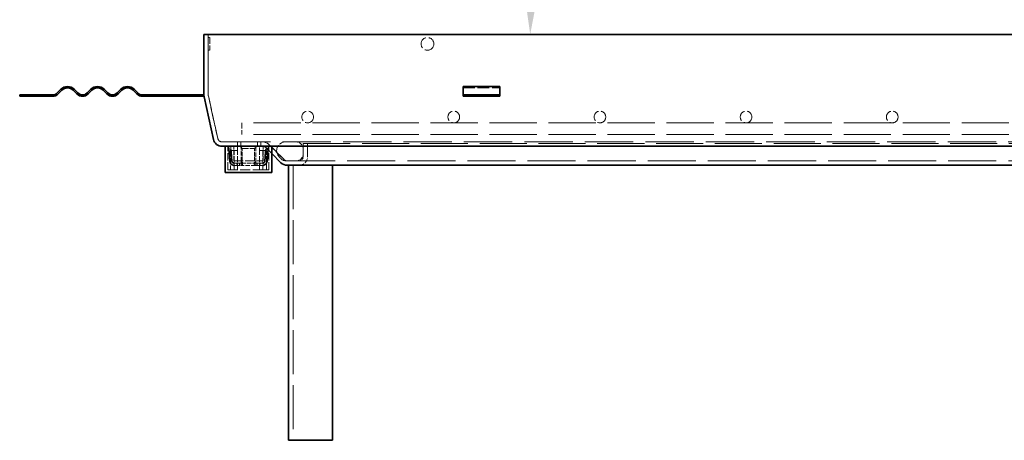
# Model space of a CAD drawing. Units: millimetres. Extents: x 0 to 4570, y 0 to 2730.
# Drawn here: x 3198 to 3456, y 1624 to 1733 of the extents above; entities that cross this region are included whole.
import ezdxf

# ---------------------------------------------------------------- set-up
doc = ezdxf.new("R2010")
doc.units = ezdxf.units.MM
doc.header["$LTSCALE"] = 6.5
doc.linetypes.add('DASHED_SPACE', pattern=[0.2067, 0.1654, -0.0413])
doc.layers.add('Kóta (ISO)', color=5, linetype='Continuous', lineweight=9, true_color=0x0000ff)
doc.layers.add('Skrytá (ISO)', color=7, linetype='DASHED_SPACE', lineweight=9, true_color=0x0080c0)
doc.layers.add('Viditelná (ISO)', color=7, linetype='Continuous', lineweight=35)
doc.styles.add('Text poznámky (ISO)', font='TAHOMA.TTF')
doc.dimstyles.new('Výchozí (ISO)', dxfattribs={"dimscale": 6.5, "dimtxt": 3.5, "dimasz": 2.5, "dimexe": 1, "dimexo": 0, "dimgap": 0.762, "dimtad": 1, "dimrnd": 1e-08, "dimtxsty": 'Text poznámky (ISO)', "dimcen": 0.09, "dimdle": 10, "dimclrd": 256, "dimclre": 256, "dimclrt": 256, "dimazin": 2, "dimtfac": 1.001486, "dimtmove": 0, "dimatfit": 3, "dimfxl": 1, "dimtolj": 1, "dimlwd": -1, "dimlwe": -1, "dimarcsym": 0})

# ---------------------------------------------------------------- blocks, each defined once
blk = doc.blocks.new('*D45')
at = {"layer": 'Defpoints', "color": 0, "transparency": 16777216}
for p in [(3481.82, 2007.59), (3663.66, 1740.55), (3246.59, 1729.67), (3664.61, 1729.67)]:
    blk.add_point(p, dxfattribs=at)
at = {"layer": 'Kóta (ISO)', "transparency": 16777216}
blk.add_arc((3664.61, 1729.67), 332.65, 97.7992, 177.2008, dxfattribs=at)
for points in [[(3619.17, 2061.93), (3619.78, 2056.54), (3635.62, 2061.05)], [(3335.07, 1745.84), (3329.66, 1745.98), (3331.97, 1729.67)]]:
    blk.add_solid(points, dxfattribs=at)
at = {"layer": 'Kóta (ISO)', "transparency": 16777216, "insert": (3375.66, 1947.94), "char_height": 22.75, "attachment_point": 1, "rotation": 49.2737, "style": 'Text poznámky (ISO)'}
blk.add_mtext('\\A1;85°', dxfattribs=at)

msp = doc.modelspace()

# ---------------------------------------------------------------- linework, layer by layer
at = {"layer": 'Skrytá (ISO)', "ltscale": 4.631998}
for p, q in [((3247.737, 1729.666), (3247.737, 1713.858)), ((3247.737, 1713.858), (3247.737, 1729.666))]:
    msp.add_line(p, q, dxfattribs=at)
at = {"layer": 'Skrytá (ISO)', "ltscale": 0.111941}
for p, q in [((3247.737, 1728.844), (3248.12, 1728.844)), ((3247.737, 1725.517), (3248.12, 1725.517)), ((3200.899, 1713.858), (3200.899, 1713.476)), ((3205.487, 1713.858), (3205.487, 1713.476)), ((3316.752, 1713.476), (3316.752, 1713.858)), ((3316.943, 1713.858), (3316.943, 1713.476)), ((3321.531, 1713.858), (3321.531, 1713.476)), ((3321.723, 1713.476), (3321.723, 1713.858))]:
    msp.add_line(p, q, dxfattribs=at)
at = {"layer": 'Skrytá (ISO)', "ltscale": 1.531044}
msp.add_line((3248.12, 1728.844), (3248.12, 1725.517), dxfattribs=at)
at = {"layer": 'Skrytá (ISO)', "ltscale": 2.800924}
msp.add_line((3314.458, 1715.654), (3324.017, 1715.654), dxfattribs=at)
at = {"layer": 'Skrytá (ISO)', "ltscale": 3.423486}
for p, q in [((3247.764, 1713.61), (3250.236, 1702.462)), ((3250.236, 1702.462), (3247.764, 1713.61))]:
    msp.add_line(p, q, dxfattribs=at)
at = {"layer": 'Skrytá (ISO)', "ltscale": 1.407848}
msp.add_line((3256.531, 1706.533), (3256.531, 1703.475), dxfattribs=at)
at = {"layer": 'Skrytá (ISO)', "ltscale": 11.488765}
for p, q in [((3673.296, 1706.533), (3256.531, 1706.533)), ((3673.296, 1703.475), (3256.531, 1703.475))]:
    msp.add_line(p, q, dxfattribs=at)
at = {"layer": 'Skrytá (ISO)', "ltscale": 11.774108}
msp.add_line((3251.356, 1701.563), (3678.472, 1701.563), dxfattribs=at)
at = {"layer": 'Skrytá (ISO)', "ltscale": 1.792556}
for p, q in [((3252.899, 1694.298), (3252.899, 1700.416)), ((3263.605, 1694.298), (3263.605, 1700.416))]:
    msp.add_line(p, q, dxfattribs=at)
at = {"layer": 'Skrytá (ISO)', "ltscale": 0.159236}
for p, q in [((3253.611, 1700.416), (3253.069, 1700.368)), ((3263.435, 1700.368), (3262.893, 1700.416))]:
    msp.add_line(p, q, dxfattribs=at)
at = {"layer": 'Skrytá (ISO)', "ltscale": 0.338445}
for p, q in [((3253.682, 1699.602), (3253.611, 1700.416)), ((3262.893, 1700.416), (3262.822, 1699.602))]:
    msp.add_line(p, q, dxfattribs=at)
at = {"layer": 'Skrytá (ISO)', "ltscale": 1.12031}
for p, q in [((3254.428, 1696.592), (3254.428, 1700.416)), ((3262.076, 1696.592), (3262.076, 1700.416))]:
    msp.add_line(p, q, dxfattribs=at)
at = {"layer": 'Skrytá (ISO)', "ltscale": 0.336023}
for p, q in [((3255.384, 1700.416), (3255.384, 1701.563)), ((3256.28, 1700.416), (3256.28, 1701.563)), ((3256.28, 1701.563), (3256.28, 1700.416)), ((3260.606, 1701.563), (3260.606, 1700.416)), ((3260.606, 1700.416), (3260.606, 1701.563)), ((3261.502, 1700.416), (3261.502, 1701.563))]:
    msp.add_line(p, q, dxfattribs=at)
at = {"layer": 'Skrytá (ISO)', "ltscale": 0.337307}
for p, q in [((3255.384, 1699.269), (3255.384, 1700.416)), ((3261.12, 1700.416), (3261.12, 1699.269))]:
    msp.add_line(p, q, dxfattribs=at)
at = {"layer": 'Skrytá (ISO)', "ltscale": 0.27989}
for p, q in [((3255.384, 1700.366), (3256.34, 1700.366)), ((3260.164, 1700.366), (3261.12, 1700.366))]:
    msp.add_line(p, q, dxfattribs=at)
at = {"layer": 'Skrytá (ISO)', "ltscale": 0.237575}
for p, q in [((3256.651, 1699.842), (3256.077, 1700.416)), ((3259.853, 1699.842), (3260.427, 1700.416))]:
    msp.add_line(p, q, dxfattribs=at)
at = {"layer": 'Skrytá (ISO)', "ltscale": 0.167961}
for p, q in [((3256.34, 1700.416), (3256.34, 1700.366)), ((3260.164, 1700.416), (3260.164, 1700.366)), ((3255.193, 1695.414), (3255.193, 1695.988)), ((3255.954, 1695.414), (3255.954, 1695.988)), ((3255.96, 1695.988), (3255.96, 1695.414)), ((3256.336, 1695.988), (3256.336, 1695.414)), ((3256.34, 1695.434), (3256.34, 1695.998)), ((3256.718, 1696.116), (3256.718, 1695.67)), ((3256.722, 1696.138), (3256.722, 1695.715)), ((3259.782, 1695.715), (3259.782, 1696.138)), ((3259.786, 1695.67), (3259.786, 1696.116)), ((3260.164, 1696.005), (3260.164, 1695.449)), ((3260.168, 1695.414), (3260.168, 1695.988)), ((3260.544, 1695.988), (3260.544, 1695.414)), ((3260.55, 1695.414), (3260.55, 1695.988)), ((3261.311, 1695.414), (3261.311, 1695.988))]:
    msp.add_line(p, q, dxfattribs=at)
at = {"layer": 'Skrytá (ISO)', "ltscale": 1.148433}
for p, q in [((3256.34, 1696.461), (3256.34, 1700.366)), ((3260.164, 1700.366), (3260.164, 1696.461))]:
    msp.add_line(p, q, dxfattribs=at)
at = {"layer": 'Skrytá (ISO)', "ltscale": 1.120535}
for p, q in [((3256.34, 1700.366), (3260.164, 1700.366)), ((3256.34, 1695.988), (3260.164, 1695.988)), ((3260.164, 1695.414), (3256.34, 1695.414))]:
    msp.add_line(p, q, dxfattribs=at)
at = {"layer": 'Skrytá (ISO)', "ltscale": 0.799686}
for p, q in [((3264.37, 1698.504), (3262.794, 1700.08)), ((3262.794, 1700.08), (3264.37, 1698.504))]:
    msp.add_line(p, q, dxfattribs=at)
at = {"layer": 'Skrytá (ISO)', "ltscale": 2.011137}
for p, q in [((3263.605, 1700.891), (3267.568, 1696.928)), ((3267.568, 1696.928), (3263.605, 1700.891))]:
    msp.add_line(p, q, dxfattribs=at)
at = {"layer": 'Skrytá (ISO)', "ltscale": 1.008269}
for p, q in [((3272.59, 1697.739), (3272.59, 1701.18)), ((3272.59, 1701.18), (3272.59, 1697.739)), ((3273.737, 1701.18), (3273.737, 1697.739)), ((3273.737, 1697.739), (3273.737, 1701.18))]:
    msp.add_line(p, q, dxfattribs=at)
at = {"layer": 'Skrytá (ISO)', "ltscale": 11.451663}
msp.add_line((3272.59, 1701.18), (3657.237, 1701.18), dxfattribs=at)
at = {"layer": 'Skrytá (ISO)', "ltscale": 0.474645}
for p, q in [((3253.534, 1699.269), (3254.503, 1699.269)), ((3262.001, 1699.269), (3262.97, 1699.269))]:
    msp.add_line(p, q, dxfattribs=at)
at = {"layer": 'Skrytá (ISO)', "ltscale": 1.456433}
for p, q in [((3253.534, 1699.269), (3253.534, 1694.298)), ((3254.503, 1694.298), (3254.503, 1699.269)), ((3255.384, 1694.298), (3255.384, 1699.269)), ((3261.12, 1694.298), (3261.12, 1699.269)), ((3262.001, 1699.269), (3262.001, 1694.298)), ((3262.97, 1694.298), (3262.97, 1699.269))]:
    msp.add_line(p, q, dxfattribs=at)
at = {"layer": 'Skrytá (ISO)', "ltscale": 0.418089}
for p, q in [((3254.503, 1699.269), (3255.384, 1699.269)), ((3261.12, 1699.269), (3262.001, 1699.269))]:
    msp.add_line(p, q, dxfattribs=at)
at = {"layer": 'Skrytá (ISO)', "ltscale": 1.474022}
msp.add_line((3256.651, 1699.842), (3259.853, 1699.842), dxfattribs=at)
at = {"layer": 'Skrytá (ISO)', "ltscale": 0.952248}
for p, q in [((3256.651, 1696.592), (3256.651, 1699.842)), ((3259.853, 1696.592), (3259.853, 1699.842))]:
    msp.add_line(p, q, dxfattribs=at)
at = {"layer": 'Skrytá (ISO)', "ltscale": 0.204759}
msp.add_line((3266.803, 1697.152), (3266.309, 1697.647), dxfattribs=at)
at = {"layer": 'Skrytá (ISO)', "ltscale": 2.24072}
msp.add_line((3254.428, 1696.592), (3262.076, 1696.592), dxfattribs=at)
at = {"layer": 'Skrytá (ISO)', "ltscale": 0.418933}
for p, q in [((3255.954, 1695.988), (3254.524, 1695.988)), ((3255.954, 1695.414), (3254.524, 1695.414))]:
    msp.add_line(p, q, dxfattribs=at)
at = {"layer": 'Skrytá (ISO)', "ltscale": 0.175894}
for p, q in [((3255.954, 1695.988), (3256.336, 1695.988)), ((3256.336, 1695.414), (3255.954, 1695.414))]:
    msp.add_line(p, q, dxfattribs=at)
at = {"layer": 'Skrytá (ISO)', "ltscale": 0.00102}
for p, q in [((3256.336, 1695.988), (3256.34, 1695.988)), ((3256.34, 1695.414), (3256.336, 1695.414)), ((3260.164, 1695.988), (3260.168, 1695.988)), ((3260.168, 1695.414), (3260.164, 1695.414))]:
    msp.add_line(p, q, dxfattribs=at)
at = {"layer": 'Skrytá (ISO)', "ltscale": 0.102957}
msp.add_line((3256.34, 1696.461), (3256.34, 1696.121), dxfattribs=at)
at = {"layer": 'Skrytá (ISO)', "ltscale": 0.01006}
msp.add_line((3256.34, 1696.005), (3256.34, 1695.998), dxfattribs=at)
at = {"layer": 'Skrytá (ISO)', "ltscale": 0.062301}
msp.add_line((3256.34, 1695.434), (3256.34, 1695.414), dxfattribs=at)
at = {"layer": 'Skrytá (ISO)', "ltscale": 0.082621}
for p, q in [((3260.164, 1696.186), (3260.164, 1696.461)), ((3260.164, 1695.414), (3260.164, 1695.449))]:
    msp.add_line(p, q, dxfattribs=at)
at = {"layer": 'Skrytá (ISO)', "ltscale": 0.049419}
msp.add_line((3260.164, 1696.186), (3260.164, 1696.121), dxfattribs=at)
at = {"layer": 'Skrytá (ISO)', "ltscale": 0.161068}
for p, q in [((3260.168, 1695.988), (3260.544, 1695.988)), ((3260.544, 1695.414), (3260.168, 1695.414))]:
    msp.add_line(p, q, dxfattribs=at)
at = {"layer": 'Skrytá (ISO)', "ltscale": 0.420891}
for p, q in [((3261.98, 1695.988), (3260.544, 1695.988)), ((3261.98, 1695.414), (3260.544, 1695.414))]:
    msp.add_line(p, q, dxfattribs=at)
at = {"layer": 'Skrytá (ISO)', "ltscale": 0.423476}
msp.add_line((3268.379, 1696.592), (3268.155, 1696.592), dxfattribs=at)
at = {"layer": 'Skrytá (ISO)', "ltscale": 11.702433}
msp.add_line((3268.379, 1696.592), (3661.449, 1696.592), dxfattribs=at)
at = {"layer": 'Skrytá (ISO)', "ltscale": 10.700361}
msp.add_line((3269.914, 1695.445), (3269.914, 1623.563), dxfattribs=at)
at = {"layer": 'Skrytá (ISO)', "ltscale": 0.771906}
for p, q in [((3253.534, 1694.298), (3252.899, 1694.298)), ((3263.605, 1694.298), (3262.97, 1694.298))]:
    msp.add_line(p, q, dxfattribs=at)
at = {"layer": 'Skrytá (ISO)', "ltscale": 0.360392}
for p, q in [((3253.534, 1694.298), (3254.503, 1694.298)), ((3262.001, 1694.298), (3262.97, 1694.298))]:
    msp.add_line(p, q, dxfattribs=at)
at = {"layer": 'Skrytá (ISO)', "ltscale": 2.434217}
msp.add_line((3262.001, 1694.298), (3254.503, 1694.298), dxfattribs=at)
at = {"layer": 'Skrytá (ISO)', "ltscale": 3.062188}
msp.add_circle((3305.09, 1727.18), 1.663, dxfattribs=at)
at = {"layer": 'Skrytá (ISO)', "ltscale": 2.815797}
for centre in [(3273.737, 1708.063), (3311.973, 1708.063), (3350.208, 1708.063), (3388.443, 1708.063), (3426.678, 1708.063)]:
    msp.add_circle(centre, 1.529, dxfattribs=at)
at = {"layer": 'Skrytá (ISO)', "ltscale": 0.073803}
msp.add_arc((3248.884, 1713.858), 1.147, 180, 192.5, dxfattribs=at)
msp.add_arc((3248.884, 1713.858), 1.147, 180, 192.5, dxfattribs=at)
at = {"layer": 'Skrytá (ISO)', "ltscale": 0.568025}
msp.add_arc((3251.356, 1702.71), 1.147, 192.5, 270, dxfattribs=at)
msp.add_arc((3251.356, 1702.71), 1.147, 192.5, 270, dxfattribs=at)
at = {"layer": 'Skrytá (ISO)', "ltscale": 0.7112}
msp.add_arc((3261.983, 1699.269), 2.294, 45, 90, dxfattribs=at)
msp.add_arc((3261.983, 1699.269), 2.294, 45, 90, dxfattribs=at)
at = {"layer": 'Skrytá (ISO)', "ltscale": 0.35555}
for centre, start, end in [((3261.983, 1699.269), 45, 90), ((3261.983, 1699.269), 45, 90), ((3268.379, 1697.739), 225, 270), ((3268.379, 1697.739), 225, 270)]:
    msp.add_arc(centre, 1.147, start, end, dxfattribs=at)
at = {"layer": 'Skrytá (ISO)', "ltscale": 1.583842}
msp.add_arc((3267.931, 1699.269), 2.294, 90, 225, dxfattribs=at)
at = {"layer": 'Skrytá (ISO)', "ltscale": 0.879868}
for centre, start, end in [((3270.678, 1699.651), 0, 90), ((3270.678, 1698.504), 270, 0)]:
    msp.add_arc(centre, 1.912, start, end, dxfattribs=at)
at = {"layer": 'Skrytá (ISO)', "ltscale": 1.283956}
msp.add_arc((3271.443, 1697.739), 2.294, 270, 0, dxfattribs=at)
msp.add_arc((3271.443, 1697.739), 2.294, 270, 0, dxfattribs=at)
at = {"layer": 'Skrytá (ISO)', "ltscale": 0.641928}
msp.add_arc((3271.443, 1697.739), 1.147, 270, 0, dxfattribs=at)
msp.add_arc((3271.443, 1697.739), 1.147, 270, 0, dxfattribs=at)
at = {"layer": 'Skrytá (ISO)', "ltscale": 0.026507}
for centre, start, end in [((3254.524, 1696.561), 260.92907, 270), ((3261.98, 1696.561), 270, 279.07093)]:
    msp.add_arc(centre, 0.574, start, end, dxfattribs=at)
at = {"layer": 'Skrytá (ISO)', "ltscale": 0.026424}
for centre, start, end in [((3254.524, 1696.561), 265.47877, 270), ((3261.98, 1696.561), 270, 274.52123)]:
    msp.add_arc(centre, 1.147, start, end, dxfattribs=at)
at = {"layer": 'Skrytá (ISO)', "ltscale": 0.439884}
msp.add_arc((3268.155, 1698.504), 1.912, 225, 270, dxfattribs=at)
at = {"layer": 'Skrytá (ISO)', "ltscale": 0.300463}
for points in [[(3256.34, 1696.374), (3256.469, 1696.357), (3256.598, 1696.321), (3256.666, 1696.251), (3256.807, 1696.107), (3256.61, 1696.005), (3256.34, 1696.005)], [(3260.164, 1696.374), (3260.035, 1696.357), (3259.906, 1696.321), (3259.838, 1696.251), (3259.697, 1696.107), (3259.894, 1696.005), (3260.164, 1696.005)]]:
    msp.add_open_spline(points, degree=3, knots=[-0.5, -0.5, -0.5, -0.5, -0.33735176, -0.33735176, -0.33735176, 0, 0, 0, 0], dxfattribs=at)
at = {"layer": 'Skrytá (ISO)', "ltscale": 0.299234}
for points in [[(3256.34, 1695.998), (3256.357, 1695.998), (3256.375, 1695.998), (3256.392, 1695.998), (3256.648, 1696.003), (3256.798, 1696.104), (3256.651, 1696.234), (3256.581, 1696.295), (3256.461, 1696.325), (3256.34, 1696.341)], [(3260.164, 1695.998), (3260.147, 1695.998), (3260.129, 1695.998), (3260.112, 1695.998), (3259.856, 1696.003), (3259.706, 1696.104), (3259.853, 1696.234), (3259.923, 1696.295), (3260.043, 1696.325), (3260.164, 1696.341)]]:
    msp.add_open_spline(points, degree=3, knots=[-0.99840836, -0.99840836, -0.99840836, -0.99840836, -0.97657066, -0.97657066, -0.97657066, -0.65378943, -0.65378943, -0.65378943, -0.50159158, -0.50159158, -0.50159158, -0.50159158], dxfattribs=at)
at = {"layer": 'Skrytá (ISO)', "ltscale": 0.431774}
for points in [[(3256.34, 1695.449), (3256.61, 1695.449), (3256.807, 1695.653), (3256.666, 1695.942), (3256.598, 1696.081), (3256.469, 1696.153), (3256.34, 1696.186)], [(3260.164, 1695.449), (3259.894, 1695.449), (3259.697, 1695.653), (3259.838, 1695.942), (3259.906, 1696.081), (3260.035, 1696.153), (3260.164, 1696.186)]]:
    msp.add_open_spline(points, degree=3, knots=[0, 0, 0, 0, 0.33735176, 0.33735176, 0.33735176, 0.5, 0.5, 0.5, 0.5], dxfattribs=at)
at = {"layer": 'Skrytá (ISO)', "ltscale": 0.431176}
for points in [[(3256.34, 1696.121), (3256.461, 1696.088), (3256.581, 1696.029), (3256.651, 1695.906), (3256.798, 1695.647), (3256.648, 1695.446), (3256.392, 1695.435), (3256.375, 1695.434), (3256.357, 1695.434), (3256.34, 1695.434)], [(3260.164, 1696.121), (3260.043, 1696.088), (3259.923, 1696.029), (3259.853, 1695.906), (3259.706, 1695.647), (3259.856, 1695.446), (3260.112, 1695.435), (3260.129, 1695.434), (3260.147, 1695.434), (3260.164, 1695.434)]]:
    msp.add_open_spline(points, degree=3, knots=[0.50159158, 0.50159158, 0.50159158, 0.50159158, 0.65378943, 0.65378943, 0.65378943, 0.97657066, 0.97657066, 0.97657066, 0.99840836, 0.99840836, 0.99840836, 0.99840836], dxfattribs=at)
at = {"layer": 'Viditelná (ISO)'}
for p, q in [((3246.59, 1713.858), (3246.59, 1729.666)), ((3246.59, 1729.666), (3246.59, 1713.858)), ((3246.59, 1729.666), (3683.237, 1729.666)), ((3314.458, 1716.036), (3314.458, 1715.308)), ((3314.458, 1716.036), (3324.017, 1716.036)), ((3324.017, 1716.036), (3324.017, 1715.308)), ((3200.713, 1713.858), (3198.414, 1713.858)), ((3198.414, 1713.476), (3198.414, 1713.858)), ((3198.414, 1713.476), (3200.713, 1713.476)), ((3200.713, 1713.858), (3207.017, 1713.858)), ((3200.713, 1713.858), (3200.713, 1713.476)), ((3207.017, 1713.476), (3200.713, 1713.476)), ((3208.233, 1714.362), (3209.18, 1715.308)), ((3209.45, 1715.038), (3208.504, 1714.092)), ((3213.37, 1714.092), (3212.424, 1715.038)), ((3212.694, 1715.308), (3213.641, 1714.362)), ((3216.074, 1714.362), (3217.02, 1715.308)), ((3217.291, 1715.038), (3216.344, 1714.092)), ((3221.211, 1714.092), (3220.265, 1715.038)), ((3220.535, 1715.308), (3221.481, 1714.362)), ((3223.914, 1714.362), (3224.861, 1715.308)), ((3225.131, 1715.038), (3224.185, 1714.092)), ((3229.051, 1714.092), (3228.105, 1715.038)), ((3228.376, 1715.308), (3229.322, 1714.362)), ((3230.538, 1713.858), (3238.178, 1713.858)), ((3238.178, 1713.476), (3230.538, 1713.476)), ((3238.178, 1713.476), (3238.178, 1713.858)), ((3238.178, 1713.858), (3242.767, 1713.858)), ((3242.767, 1713.476), (3238.178, 1713.476)), ((3242.767, 1713.858), (3242.767, 1713.476)), ((3242.767, 1713.858), (3246.59, 1713.858)), ((3246.59, 1713.476), (3242.767, 1713.476)), ((3246.59, 1713.858), (3246.59, 1713.476)), ((3249.116, 1702.213), (3246.645, 1713.362)), ((3246.645, 1713.362), (3249.116, 1702.213)), ((3314.458, 1714.362), (3314.458, 1715.308)), ((3314.458, 1713.858), (3314.458, 1714.362)), ((3314.458, 1713.476), (3314.458, 1713.858)), ((3324.017, 1713.858), (3314.458, 1713.858)), ((3314.458, 1713.476), (3324.017, 1713.476)), ((3324.017, 1714.362), (3324.017, 1715.308)), ((3324.017, 1713.858), (3324.017, 1714.362)), ((3324.017, 1713.858), (3324.017, 1713.476)), ((3678.472, 1700.416), (3251.356, 1700.416)), ((3252.134, 1693.533), (3252.134, 1700.416)), ((3253.069, 1700.368), (3253.039, 1700.366)), ((3253.039, 1700.366), (3253.173, 1698.842)), ((3263.331, 1698.842), (3263.465, 1700.366)), ((3263.465, 1700.366), (3263.435, 1700.368)), ((3264.37, 1693.533), (3264.37, 1700.416)), ((3253.173, 1698.842), (3253.744, 1698.892)), ((3253.381, 1696.461), (3253.173, 1698.842)), ((3253.744, 1698.892), (3253.682, 1699.602)), ((3253.952, 1696.511), (3253.744, 1698.892)), ((3262.76, 1698.892), (3262.552, 1696.511)), ((3262.822, 1699.602), (3262.76, 1698.892)), ((3262.76, 1698.892), (3263.331, 1698.842)), ((3263.331, 1698.842), (3263.123, 1696.461)), ((3266.757, 1696.117), (3264.37, 1698.504)), ((3264.37, 1698.504), (3266.757, 1696.117)), ((3269.356, 1695.445), (3268.379, 1695.445)), ((3268.767, 1623.563), (3268.767, 1695.445)), ((3271.061, 1695.445), (3269.356, 1695.445)), ((3280.237, 1695.445), (3271.061, 1695.445)), ((3280.237, 1623.563), (3280.237, 1695.445)), ((3605.444, 1695.445), (3280.237, 1695.445)), ((3252.134, 1693.533), (3264.37, 1693.533)), ((3271.061, 1623.563), (3268.767, 1623.563)), ((3280.237, 1623.563), (3271.061, 1623.563))]:
    msp.add_line(p, q, dxfattribs=at)
for centre, radius, start, end in [((3210.937, 1713.551), 2.485, 45, 135), ((3210.937, 1713.551), 2.103, 45, 135), ((3218.778, 1713.551), 2.485, 45, 135), ((3218.778, 1713.551), 2.103, 45, 135), ((3226.618, 1713.551), 2.485, 45, 135), ((3226.618, 1713.551), 2.103, 45, 135), ((3207.017, 1715.579), 1.721, 270, 315), ((3207.017, 1715.579), 2.103, 270, 315), ((3214.857, 1715.579), 2.103, 225, 315), ((3214.857, 1715.579), 1.721, 225, 315), ((3222.698, 1715.579), 2.103, 225, 315), ((3222.698, 1715.579), 1.721, 225, 315), ((3230.538, 1715.579), 2.103, 225, 270), ((3230.538, 1715.579), 1.721, 225, 270), ((3248.884, 1713.858), 2.294, 180, 192.5), ((3248.884, 1713.858), 2.294, 180, 192.5), ((3251.356, 1702.71), 2.294, 192.5, 270), ((3251.356, 1702.71), 2.294, 192.5, 270), ((3254.524, 1696.561), 1.147, 185, 265.47877), ((3254.524, 1696.561), 0.574, 185, 260.92907), ((3261.98, 1696.561), 0.574, 279.07093, 355), ((3261.98, 1696.561), 1.147, 274.52123, 355), ((3268.379, 1697.739), 2.294, 225, 270), ((3268.379, 1697.739), 2.294, 225, 270)]:
    msp.add_arc(centre, radius, start, end, dxfattribs=at)

# ---------------------------------------------------------------- dimensions: what is measured, and where the dimension line sits
at = {"layer": 'Kóta (ISO)'}
dim = msp.add_angular_dim_3p(base=(3481.822, 2007.588), center=(3664.615, 1729.666), p1=(3663.663, 1740.545), p2=(3246.59, 1729.666), dimstyle='Výchozí (ISO)', override={"dimse1": 1, "dimse2": 1, "dimadec": 2, "dimtp": 0, "dimtm": 0, "dimtdec": 2}, dxfattribs=at)
dim.commit()
dim.dimension.update_dxf_attribs({"geometry": '*D45', "text_midpoint": (3412.523, 1946.7), "dimtype": 165})

doc.saveas('drawing.dxf')
